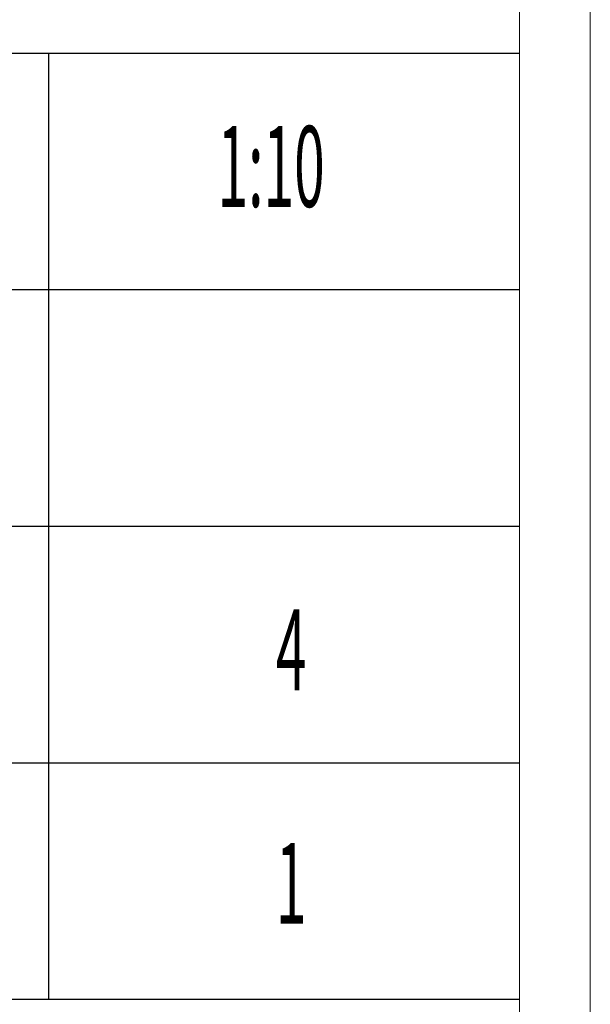
# Model space of a CAD drawing. Units: inches. Extents: x 7801 to 11877, y 19239 to 22091.
# Drawn here: x 11636 to 11877, y 19450 to 19865 of the extents above; entities that cross this region are included whole.
import ezdxf

# ---------------------------------------------------------------- set-up
doc = ezdxf.new("R2010")
doc.units = ezdxf.units.IN
doc.header["$LTSCALE"] = 0.3
doc.header["$MEASUREMENT"] = 0
for name, color, linetype, lineweight in [('打印框', 1, 'Continuous', 13), ('标注', 7, 'Continuous', 5), ('轮廓线', 7, 'Continuous', 25)]:
    doc.layers.add(name, color=color, linetype=linetype, lineweight=lineweight)
doc.styles.get("Standard").update_dxf_attribs({"font": 'arial.ttf', "height": 10})

# ---------------------------------------------------------------- blocks, each defined once
blk = doc.blocks.new('文字')
blk.add_line((3870.01, 615.32), (3870.01, 214.32))

msp = doc.modelspace()

# ---------------------------------------------------------------- linework, layer by layer
at = {"transparency": 33554687}
for p, q in [((11846.71, 19850.36), (11498.87, 19850.36)), ((11846.71, 19750.71), (11498.87, 19750.71)), ((11498.87, 19651.07), (11846.71, 19651.07)), ((11498.87, 19551.42), (11846.71, 19551.42)), ((11498.87, 19451.78), (11846.71, 19451.78))]:
    msp.add_line(p, q, dxfattribs=at)
at = {"layer": '打印框', "color": 1, "linetype": 'ByBlock', "lineweight": 13, "transparency": 33554687}
msp.add_lwpolyline([(7801.36, 19238.76), (11876.52, 19238.76), (11876.52, 22091.38), (7801.36, 22091.38)], close=True, dxfattribs=at)
at = {"layer": '轮廓线', "color": 0, "linetype": 'ByBlock', "lineweight": 13, "transparency": 33554687}
msp.add_lwpolyline([(7831.18, 19268.58), (11846.71, 19268.58), (11846.71, 22061.56), (7831.18, 22061.56)], close=True, dxfattribs=at)

# ---------------------------------------------------------------- block references
at = {"layer": '轮廓线', "color": 0, "linetype": 'ByBlock', "lineweight": 13, "transparency": 33554687, "xscale": 0.9939426958894937, "yscale": 0.9939426958894937, "zscale": 0.9939426958894937}
msp.add_blockref('文字', (7801.36, 19238.76), dxfattribs=at)

# ---------------------------------------------------------------- texts
at = {"layer": '标注', "color": 0, "linetype": 'ByBlock', "ltscale": 20, "transparency": 33554687, "char_height": 34.1281, "attachment_point": 1}
for s, insert in [('{\\fSimSun|b0|i0|c134|p2;\\W0.5;1:10}', (11719.25, 19819.8)), ('{\\fSimSun|b0|i0|c134|p2;\\W0.5;4}', (11743.87, 19616.03)), ('{\\fSimSun|b0|i0|c134|p2;\\W0.5;1}', (11743.87, 19517.63))]:
    msp.add_mtext_dynamic_manual_height_columns(s, width=46.1185, gutter_width=25, heights=[0], dxfattribs=dict(at, insert=insert))

doc.saveas('drawing.dxf')
